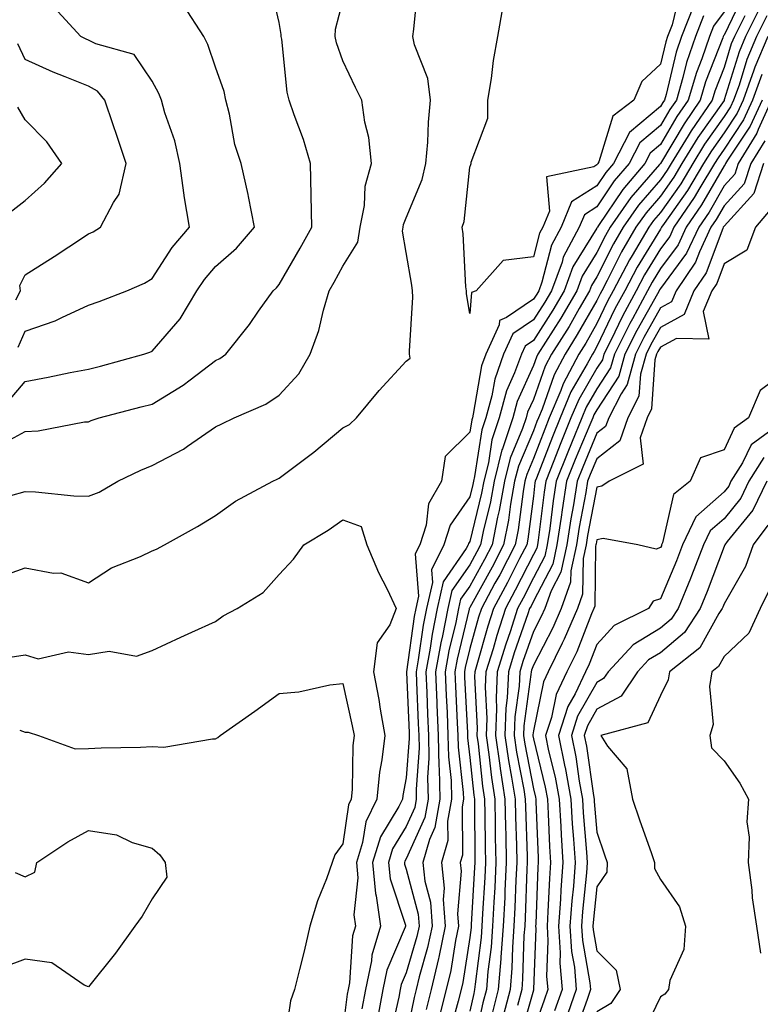
# Model space of a CAD drawing. Units: inches. Extents: x 1042403 to 1043768, y 7202858 to 7205498.
# Drawn here: x 1043287 to 1043404, y 7204390 to 7204545 of the extents above; entities that cross this region are included whole.
import ezdxf

# ---------------------------------------------------------------- set-up
doc = ezdxf.new("R2010")
doc.units = ezdxf.units.IN
doc.header["$MEASUREMENT"] = 0
doc.layers.add('Contour_10427202', color=7, linetype='Continuous', true_color=0xa48bef)

msp = doc.modelspace()

# ---------------------------------------------------------------- linework, layer by layer
at = {"layer": 'Contour_10427202'}
for points in [[(1043283.34, 7204456.63, 2926), (1043288.05, 7204458.31, 2926), (1043292.52, 7204457.45, 2926), (1043293.66, 7204457.53, 2926), (1043298.05, 7204455.94, 2926), (1043301.64, 7204458.33, 2926), (1043306.23, 7204460.1, 2926), (1043308.05, 7204460.96, 2926), (1043308.73, 7204461.24, 2926), (1043310.02, 7204461.92, 2926), (1043315.18, 7204464.79, 2926), (1043318.05, 7204466.55, 2926), (1043321.17, 7204468.8, 2926), (1043327.03, 7204471.92, 2926), (1043327.72, 7204472.25, 2926), (1043328.05, 7204472.43, 2926), (1043330.14, 7204474.01, 2926), (1043333.48, 7204476.49, 2926), (1043338.05, 7204480.34, 2926), (1043339.09, 7204480.88, 2926), (1043340.24, 7204481.92, 2926), (1043343.77, 7204486.2, 2926), (1043348.05, 7204490.85, 2926), (1043348.64, 7204491.33, 2926), (1043348.56, 7204491.92, 2926), (1043348.54, 7204492.41, 2926), (1043349.07, 7204500.9, 2926), (1043349.01, 7204501.92, 2926), (1043348.93, 7204502.8, 2926), (1043348.05, 7204507.96, 2926), (1043347.44, 7204511.31, 2926), (1043347.54, 7204511.92, 2926), (1043347.62, 7204512.35, 2926), (1043348.05, 7204513.37, 2926), (1043350.57, 7204519.4, 2926), (1043351.14, 7204521.92, 2926), (1043351.43, 7204525.3, 2926), (1043351.53, 7204528.44, 2926), (1043351.88, 7204531.92, 2926), (1043351.45, 7204535.32, 2926), (1043349.36, 7204540.61, 2926), (1043349.1, 7204541.92, 2926), (1043349.22, 7204543.09, 2926), (1043349.94, 7204550.03, 2926)], [(1043283.38, 7204477.25, 2928), (1043288.05, 7204479.75, 2928), (1043290.12, 7204479.85, 2928), (1043297.39, 7204481.26, 2928), (1043298.05, 7204481.3, 2928), (1043298.48, 7204481.49, 2928), (1043299.73, 7204481.92, 2928), (1043306.35, 7204483.62, 2928), (1043308.05, 7204484.07, 2928), (1043312.93, 7204487.04, 2928), (1043314.03, 7204487.9, 2928), (1043318.05, 7204490.92, 2928), (1043318.71, 7204491.26, 2928), (1043319.65, 7204491.92, 2928), (1043323.36, 7204496.61, 2928), (1043324.81, 7204498.68, 2928), (1043327.09, 7204501.92, 2928), (1043327.62, 7204502.35, 2928), (1043328.05, 7204502.9, 2928), (1043331.33, 7204508.64, 2928), (1043333.17, 7204511.92, 2928), (1043333.07, 7204516.9, 2928), (1043333.07, 7204516.94, 2928), (1043332.95, 7204521.92, 2928), (1043331.86, 7204525.73, 2928), (1043330.39, 7204529.58, 2928), (1043329.61, 7204531.92, 2928), (1043329.3, 7204533.17, 2928), (1043328.44, 7204541.53, 2928), (1043328.36, 7204541.92, 2928), (1043328.38, 7204542.25, 2928), (1043328.05, 7204544.13, 2928), (1043326.57, 7204550.44, 2928)], [(1043401.23, 7204548.74, 2929), (1043398.05, 7204542.13, 2929), (1043397.95, 7204542.02, 2929), (1043397.93, 7204541.92, 2929), (1043397.85, 7204541.72, 2929), (1043395.16, 7204534.81, 2929), (1043394.32, 7204531.92, 2929), (1043391.78, 7204528.19, 2929), (1043388.05, 7204521.94, 2929), (1043388.03, 7204521.94, 2929), (1043388.03, 7204521.92, 2929), (1043387.89, 7204521.76, 2929), (1043383.4, 7204516.57, 2929), (1043380.14, 7204511.92, 2929), (1043379.38, 7204510.59, 2929), (1043378.05, 7204507.96, 2929), (1043375.75, 7204504.22, 2929), (1043374.89, 7204501.92, 2929), (1043372.37, 7204497.6, 2929), (1043369.94, 7204493.81, 2929), (1043368.75, 7204491.92, 2929), (1043368.52, 7204491.45, 2929), (1043368.05, 7204490.14, 2929), (1043365.49, 7204484.48, 2929), (1043364.81, 7204481.92, 2929), (1043363.19, 7204477.06, 2929), (1043363.11, 7204476.86, 2929), (1043361.86, 7204471.92, 2929), (1043361.29, 7204468.68, 2929), (1043360.14, 7204464.01, 2929), (1043359.73, 7204461.92, 2929), (1043359.16, 7204460.81, 2929), (1043358.05, 7204458.8, 2929), (1043355.24, 7204454.73, 2929), (1043354.61, 7204451.92, 2929), (1043353.73, 7204447.6, 2929), (1043353.48, 7204446.49, 2929), (1043352.64, 7204441.92, 2929), (1043352.85, 7204437.12, 2929), (1043352.87, 7204436.74, 2929), (1043353.09, 7204431.92, 2929), (1043353.19, 7204427.06, 2929), (1043353.23, 7204426.74, 2929), (1043353.34, 7204421.92, 2929), (1043352.52, 7204417.45, 2929), (1043351.7, 7204415.57, 2929), (1043350.65, 7204411.92, 2929), (1043350.96, 7204409.01, 2929), (1043351.84, 7204405.71, 2929), (1043352.11, 7204401.92, 2929), (1043351.41, 7204398.56, 2929), (1043350.08, 7204393.95, 2929), (1043349.59, 7204391.92, 2929), (1043349.28, 7204390.69, 2929), (1043348.05, 7204384.52, 2929)], [(1043391.1, 7204548.87, 2925), (1043389.89, 7204543.76, 2925), (1043389.16, 7204541.92, 2925), (1043388.89, 7204541.08, 2925), (1043388.05, 7204537.58, 2925), (1043385.1, 7204534.87, 2925), (1043383.87, 7204531.92, 2925), (1043380.57, 7204529.4, 2925), (1043378.34, 7204522.21, 2925), (1043378.19, 7204521.92, 2925), (1043378.13, 7204521.84, 2925), (1043378.05, 7204521.74, 2925), (1043377.56, 7204521.43, 2925), (1043370.14, 7204519.83, 2925), (1043370.57, 7204514.44, 2925), (1043369.53, 7204511.92, 2925), (1043369.01, 7204510.96, 2925), (1043368.05, 7204507.23, 2925), (1043363.28, 7204506.69, 2925), (1043359.03, 7204501.92, 2925), (1043358.32, 7204501.65, 2925), (1043358.05, 7204498.31, 2925), (1043357.54, 7204501.41, 2925), (1043357.5, 7204501.92, 2925), (1043357.44, 7204502.53, 2925), (1043357, 7204510.87, 2925), (1043356.86, 7204511.92, 2925), (1043357.15, 7204512.82, 2925), (1043358.05, 7204521.35, 2925), (1043358.21, 7204521.76, 2925), (1043358.25, 7204521.92, 2925), (1043358.26, 7204522.13, 2925), (1043360.88, 7204529.09, 2925), (1043360.9, 7204531.92, 2925), (1043361.47, 7204535.34, 2925), (1043361.8, 7204538.17, 2925), (1043362.48, 7204541.92, 2925), (1043363.28, 7204546.69, 2925)], [(1043285.45, 7204484.52, 2929), (1043288.05, 7204487.64, 2929), (1043291.68, 7204488.29, 2929), (1043295.16, 7204489.03, 2929), (1043298.05, 7204489.58, 2929), (1043299.91, 7204490.06, 2929), (1043306.76, 7204491.92, 2929), (1043307.7, 7204492.27, 2929), (1043308.05, 7204492.39, 2929), (1043312.48, 7204497.49, 2929), (1043315.08, 7204501.92, 2929), (1043316.27, 7204503.7, 2929), (1043318.05, 7204505.73, 2929), (1043321.35, 7204508.62, 2929), (1043324.14, 7204511.92, 2929), (1043323.23, 7204516.74, 2929), (1043323.19, 7204517.06, 2929), (1043322.07, 7204521.92, 2929), (1043321.08, 7204524.95, 2929), (1043320.24, 7204529.73, 2929), (1043319.67, 7204531.92, 2929), (1043319.4, 7204533.27, 2929), (1043318.05, 7204537.13, 2929), (1043316.8, 7204540.67, 2929), (1043316.17, 7204541.92, 2929), (1043312.99, 7204546.86, 2929)], [(1043285.84, 7204469.71, 2927), (1043288.05, 7204470.32, 2927), (1043289.69, 7204470.28, 2927), (1043295.75, 7204469.62, 2927), (1043298.05, 7204469.56, 2927), (1043299.73, 7204470.24, 2927), (1043302.66, 7204471.92, 2927), (1043306.27, 7204473.7, 2927), (1043308.05, 7204474.4, 2927), (1043312.97, 7204477, 2927), (1043313.6, 7204477.47, 2927), (1043318.05, 7204480.49, 2927), (1043319.01, 7204480.96, 2927), (1043320.96, 7204481.92, 2927), (1043325.92, 7204484.05, 2927), (1043328.05, 7204485.49, 2927), (1043331.14, 7204488.83, 2927), (1043332.93, 7204491.92, 2927), (1043334.3, 7204495.67, 2927), (1043335, 7204498.87, 2927), (1043335.9, 7204501.92, 2927), (1043336.68, 7204503.29, 2927), (1043338.05, 7204505.77, 2927), (1043340.43, 7204509.54, 2927), (1043340.8, 7204511.92, 2927), (1043341.47, 7204515.34, 2927), (1043341.59, 7204518.38, 2927), (1043342.58, 7204521.92, 2927), (1043342.17, 7204526.04, 2927), (1043341.53, 7204528.44, 2927), (1043341.06, 7204531.92, 2927), (1043340.04, 7204533.91, 2927), (1043338.05, 7204538.11, 2927), (1043337.07, 7204540.94, 2927), (1043336.86, 7204541.92, 2927), (1043336.9, 7204543.07, 2927), (1043338.05, 7204547.49, 2927)], [(1043286.96, 7204493.01, 2930), (1043288.05, 7204495.53, 2930), (1043292.8, 7204497.17, 2930), (1043293.85, 7204497.72, 2930), (1043298.05, 7204499.62, 2930), (1043299.73, 7204500.24, 2930), (1043304.09, 7204501.92, 2930), (1043306.84, 7204503.13, 2930), (1043308.05, 7204503.85, 2930), (1043311.23, 7204508.74, 2930), (1043313.91, 7204511.92, 2930), (1043313.11, 7204516.86, 2930), (1043313.09, 7204516.96, 2930), (1043312.42, 7204521.92, 2930), (1043311.62, 7204525.49, 2930), (1043310.06, 7204529.91, 2930), (1043309.51, 7204531.92, 2930), (1043309.09, 7204532.96, 2930), (1043308.05, 7204534.89, 2930), (1043305.22, 7204539.09, 2930), (1043299.18, 7204540.79, 2930), (1043298.05, 7204541.37, 2930), (1043297.66, 7204541.53, 2930), (1043296.84, 7204541.92, 2930), (1043292.62, 7204546.49, 2930)], [(1043393.25, 7204546.72, 2926), (1043391.37, 7204541.92, 2926), (1043390.51, 7204539.46, 2926), (1043388.93, 7204532.8, 2926), (1043388.67, 7204531.92, 2926), (1043388.42, 7204531.55, 2926), (1043388.05, 7204530.92, 2926), (1043383.17, 7204526.8, 2926), (1043380.65, 7204521.92, 2926), (1043379.46, 7204520.51, 2926), (1043378.05, 7204518.42, 2926), (1043374.05, 7204515.92, 2926), (1043372.41, 7204511.92, 2926), (1043370.88, 7204509.09, 2926), (1043369.38, 7204503.25, 2926), (1043368.89, 7204501.92, 2926), (1043368.58, 7204501.39, 2926), (1043368.05, 7204500.57, 2926), (1043363.81, 7204497.68, 2926), (1043362.72, 7204497.25, 2926), (1043362.66, 7204496.53, 2926), (1043360.55, 7204491.92, 2926), (1043359.89, 7204490.08, 2926), (1043358.6, 7204482.47, 2926), (1043358.46, 7204481.92, 2926), (1043358.36, 7204481.61, 2926), (1043358.05, 7204479.65, 2926), (1043354.16, 7204475.81, 2926), (1043353.6, 7204471.92, 2926), (1043351.57, 7204468.4, 2926), (1043351.16, 7204465.03, 2926), (1043350.16, 7204461.92, 2926), (1043349.46, 7204460.51, 2926), (1043349.98, 7204453.85, 2926), (1043349.55, 7204451.92, 2926), (1043349.3, 7204450.67, 2926), (1043348.09, 7204441.96, 2926), (1043348.07, 7204441.92, 2926), (1043348.09, 7204441.88, 2926), (1043348.48, 7204432.35, 2926), (1043348.5, 7204431.92, 2926), (1043348.5, 7204431.47, 2926), (1043348.05, 7204425.26, 2926), (1043347.5, 7204422.47, 2926), (1043347.46, 7204421.92, 2926), (1043346.88, 7204420.75, 2926), (1043343.99, 7204415.98, 2926), (1043342.74, 7204411.92, 2926), (1043343.19, 7204407.06, 2926), (1043343.3, 7204406.67, 2926), (1043343.99, 7204401.92, 2926), (1043342.62, 7204397.35, 2926), (1043342.56, 7204396.43, 2926), (1043341.62, 7204391.92, 2926), (1043341.06, 7204388.91, 2926)], [(1043394.81, 7204545.16, 2927), (1043393.56, 7204541.92, 2927), (1043392.15, 7204537.82, 2927), (1043391.59, 7204535.46, 2927), (1043390.55, 7204531.92, 2927), (1043389.53, 7204530.44, 2927), (1043388.05, 7204527.94, 2927), (1043384.79, 7204525.18, 2927), (1043383.11, 7204521.92, 2927), (1043380.78, 7204519.19, 2927), (1043378.05, 7204515.1, 2927), (1043376.1, 7204513.87, 2927), (1043375.28, 7204511.92, 2927), (1043372.76, 7204507.21, 2927), (1043372.56, 7204506.43, 2927), (1043370.88, 7204501.92, 2927), (1043369.85, 7204500.12, 2927), (1043368.05, 7204497.33, 2927), (1043364.83, 7204495.14, 2927), (1043363.36, 7204491.92, 2927), (1043361.96, 7204488.01, 2927), (1043361.51, 7204485.38, 2927), (1043360.57, 7204481.92, 2927), (1043359.94, 7204480.03, 2927), (1043358.81, 7204472.68, 2927), (1043358.62, 7204471.92, 2927), (1043358.54, 7204471.43, 2927), (1043358.05, 7204469.48, 2927), (1043354.94, 7204465.03, 2927), (1043353.97, 7204461.92, 2927), (1043352, 7204457.97, 2927), (1043352.15, 7204456.02, 2927), (1043351.25, 7204451.92, 2927), (1043350.71, 7204449.26, 2927), (1043349.94, 7204443.81, 2927), (1043349.59, 7204441.92, 2927), (1043349.67, 7204440.3, 2927), (1043349.94, 7204433.81, 2927), (1043350.02, 7204431.92, 2927), (1043350.06, 7204429.91, 2927), (1043349.59, 7204423.46, 2927), (1043349.63, 7204421.92, 2927), (1043349.4, 7204420.57, 2927), (1043348.05, 7204417.58, 2927), (1043345.9, 7204414.07, 2927), (1043345.24, 7204411.92, 2927), (1043345.49, 7204409.36, 2927), (1043347.91, 7204402.06, 2927), (1043347.93, 7204401.92, 2927), (1043347.87, 7204401.74, 2927), (1043345, 7204394.97, 2927), (1043344.36, 7204391.92, 2927), (1043343.5, 7204387.37, 2927)], [(1043398.05, 7204545.81, 2928), (1043396.39, 7204543.58, 2928), (1043395.75, 7204541.92, 2928), (1043394.55, 7204538.42, 2928), (1043393.71, 7204536.26, 2928), (1043392.42, 7204531.92, 2928), (1043390.65, 7204529.32, 2928), (1043388.05, 7204524.95, 2928), (1043386.41, 7204523.56, 2928), (1043385.57, 7204521.92, 2928), (1043382.11, 7204517.86, 2928), (1043378.3, 7204512.17, 2928), (1043378.13, 7204511.92, 2928), (1043378.09, 7204511.88, 2928), (1043378.05, 7204511.78, 2928), (1043374.28, 7204505.69, 2928), (1043372.89, 7204501.92, 2928), (1043371.1, 7204498.87, 2928), (1043368.05, 7204494.09, 2928), (1043366.76, 7204493.21, 2928), (1043366.17, 7204491.92, 2928), (1043365.1, 7204488.97, 2928), (1043363.83, 7204486.14, 2928), (1043362.68, 7204481.92, 2928), (1043361.53, 7204478.44, 2928), (1043360.98, 7204474.85, 2928), (1043360.24, 7204471.92, 2928), (1043359.91, 7204470.06, 2928), (1043358.05, 7204462.45, 2928), (1043357.84, 7204462.13, 2928), (1043357.78, 7204461.92, 2928), (1043357.48, 7204461.35, 2928), (1043353.85, 7204456.12, 2928), (1043352.93, 7204451.92, 2928), (1043352.11, 7204447.86, 2928), (1043351.8, 7204445.67, 2928), (1043351.12, 7204441.92, 2928), (1043351.27, 7204438.7, 2928), (1043351.41, 7204435.28, 2928), (1043351.57, 7204431.92, 2928), (1043351.62, 7204428.35, 2928), (1043351.41, 7204425.28, 2928), (1043351.49, 7204421.92, 2928), (1043350.96, 7204419.01, 2928), (1043348.05, 7204412.51, 2928), (1043347.84, 7204412.13, 2928), (1043347.76, 7204411.92, 2928), (1043347.78, 7204411.65, 2928), (1043348.05, 7204410.87, 2928), (1043349.91, 7204403.78, 2928), (1043350.06, 7204401.92, 2928), (1043349.71, 7204400.26, 2928), (1043348.05, 7204394.56, 2928), (1043347.27, 7204392.7, 2928), (1043347.09, 7204391.92, 2928), (1043346.88, 7204390.75, 2928), (1043345.45, 7204384.52, 2928)], [(1043401.31, 7204545.18, 2930), (1043399.69, 7204541.92, 2930), (1043399.2, 7204540.77, 2930), (1043398.05, 7204537.04, 2930), (1043396.62, 7204533.35, 2930), (1043396.19, 7204531.92, 2930), (1043392.89, 7204527.08, 2930), (1043392.42, 7204526.3, 2930), (1043389.73, 7204521.92, 2930), (1043389.1, 7204520.87, 2930), (1043388.05, 7204519.38, 2930), (1043384.59, 7204515.38, 2930), (1043382.17, 7204511.92, 2930), (1043380.65, 7204509.32, 2930), (1043378.05, 7204504.13, 2930), (1043377.21, 7204502.76, 2930), (1043376.9, 7204501.92, 2930), (1043375.26, 7204499.13, 2930), (1043373.66, 7204496.31, 2930), (1043370.9, 7204491.92, 2930), (1043369.92, 7204490.05, 2930), (1043368.05, 7204484.79, 2930), (1043367.15, 7204482.82, 2930), (1043366.92, 7204481.92, 2930), (1043366.35, 7204480.22, 2930), (1043364.4, 7204475.57, 2930), (1043363.48, 7204471.92, 2930), (1043362.66, 7204467.31, 2930), (1043362.41, 7204466.28, 2930), (1043361.55, 7204461.92, 2930), (1043360.35, 7204459.62, 2930), (1043358.05, 7204455.44, 2930), (1043356.6, 7204453.37, 2930), (1043356.29, 7204451.92, 2930), (1043355.84, 7204449.71, 2930), (1043354.75, 7204445.22, 2930), (1043354.16, 7204441.92, 2930), (1043354.32, 7204438.19, 2930), (1043354.46, 7204435.51, 2930), (1043354.61, 7204431.92, 2930), (1043354.69, 7204428.56, 2930), (1043355.12, 7204424.85, 2930), (1043355.18, 7204421.92, 2930), (1043354.55, 7204418.42, 2930), (1043354.59, 7204415.38, 2930), (1043353.6, 7204411.92, 2930), (1043354.03, 7204407.9, 2930), (1043353.87, 7204406.1, 2930), (1043354.18, 7204401.92, 2930), (1043353.17, 7204397.04, 2930), (1043353.13, 7204396.84, 2930), (1043351.96, 7204391.92, 2930), (1043351.17, 7204388.8, 2930)], [(1043403.64, 7204546.33, 2931), (1043401.45, 7204541.92, 2931), (1043400.43, 7204539.54, 2931), (1043398.09, 7204531.96, 2931), (1043398.07, 7204531.92, 2931), (1043398.07, 7204531.9, 2931), (1043398.05, 7204531.88, 2931), (1043393.95, 7204526.02, 2931), (1043391.43, 7204521.92, 2931), (1043390.16, 7204519.81, 2931), (1043388.05, 7204516.8, 2931), (1043385.78, 7204514.19, 2931), (1043384.2, 7204511.92, 2931), (1043381.92, 7204508.05, 2931), (1043379.65, 7204503.52, 2931), (1043378.81, 7204501.92, 2931), (1043378.54, 7204501.43, 2931), (1043378.05, 7204500.4, 2931), (1043374.96, 7204495.01, 2931), (1043373.05, 7204491.92, 2931), (1043371.31, 7204488.66, 2931), (1043369.42, 7204483.29, 2931), (1043368.85, 7204481.92, 2931), (1043368.62, 7204481.35, 2931), (1043368.05, 7204479.89, 2931), (1043365.69, 7204474.28, 2931), (1043365.1, 7204471.92, 2931), (1043364.46, 7204468.33, 2931), (1043364.14, 7204465.83, 2931), (1043363.36, 7204461.92, 2931), (1043361.55, 7204458.42, 2931), (1043358.05, 7204452.08, 2931), (1043357.99, 7204451.98, 2931), (1043357.97, 7204451.92, 2931), (1043357.95, 7204451.82, 2931), (1043356.04, 7204443.93, 2931), (1043355.67, 7204441.92, 2931), (1043355.78, 7204439.65, 2931), (1043356.06, 7204433.91, 2931), (1043356.16, 7204431.92, 2931), (1043356.19, 7204430.06, 2931), (1043357.01, 7204422.96, 2931), (1043357.03, 7204421.92, 2931), (1043356.82, 7204420.69, 2931), (1043356.88, 7204413.09, 2931), (1043356.55, 7204411.92, 2931), (1043356.68, 7204410.55, 2931), (1043356.12, 7204403.85, 2931), (1043356.25, 7204401.92, 2931), (1043355.78, 7204399.65, 2931), (1043355.04, 7204394.93, 2931), (1043354.32, 7204391.92, 2931), (1043353.07, 7204386.94, 2931)], [(1043404.79, 7204545.18, 2932), (1043403.19, 7204541.92, 2932), (1043401.66, 7204538.31, 2932), (1043400.41, 7204534.28, 2932), (1043399.55, 7204531.92, 2932), (1043399.09, 7204530.88, 2932), (1043398.05, 7204529.32, 2932), (1043395, 7204524.97, 2932), (1043393.13, 7204521.92, 2932), (1043391.23, 7204518.74, 2932), (1043388.05, 7204514.24, 2932), (1043386.98, 7204512.99, 2932), (1043386.21, 7204511.92, 2932), (1043383.58, 7204507.45, 2932), (1043383.19, 7204506.78, 2932), (1043380.61, 7204501.92, 2932), (1043379.71, 7204500.26, 2932), (1043378.05, 7204496.76, 2932), (1043376.29, 7204493.68, 2932), (1043375.18, 7204491.92, 2932), (1043372.72, 7204487.25, 2932), (1043372.37, 7204486.24, 2932), (1043370.55, 7204481.92, 2932), (1043369.83, 7204480.14, 2932), (1043368.05, 7204475.51, 2932), (1043367, 7204472.97, 2932), (1043366.72, 7204471.92, 2932), (1043366.43, 7204470.3, 2932), (1043365.67, 7204464.3, 2932), (1043365.18, 7204461.92, 2932), (1043362.76, 7204457.21, 2932), (1043362.01, 7204455.88, 2932), (1043359.87, 7204451.92, 2932), (1043359.42, 7204450.55, 2932), (1043358.05, 7204445.63, 2932), (1043357.33, 7204442.64, 2932), (1043357.19, 7204441.92, 2932), (1043357.23, 7204441.1, 2932), (1043357.66, 7204432.31, 2932), (1043357.68, 7204431.92, 2932), (1043357.68, 7204431.55, 2932), (1043358.05, 7204428.44, 2932), (1043358.67, 7204422.55, 2932), (1043358.77, 7204421.92, 2932), (1043358.79, 7204421.18, 2932), (1043358.83, 7204412.7, 2932), (1043358.85, 7204411.92, 2932), (1043358.81, 7204411.16, 2932), (1043358.28, 7204402.15, 2932), (1043358.26, 7204401.92, 2932), (1043358.25, 7204401.72, 2932), (1043358.05, 7204400.1, 2932), (1043356.94, 7204393.03, 2932), (1043356.68, 7204391.92, 2932), (1043356.21, 7204390.08, 2932), (1043354.83, 7204385.14, 2932)], [(1043404.94, 7204541.92, 2933), (1043402.89, 7204537.08, 2933), (1043402.76, 7204536.63, 2933), (1043401.06, 7204531.92, 2933), (1043400.12, 7204529.85, 2933), (1043398.05, 7204526.76, 2933), (1043396.06, 7204523.91, 2933), (1043394.83, 7204521.92, 2933), (1043392.29, 7204517.68, 2933), (1043388.64, 7204512.51, 2933), (1043388.23, 7204511.92, 2933), (1043388.17, 7204511.8, 2933), (1043388.05, 7204511.63, 2933), (1043384.36, 7204505.61, 2933), (1043382.42, 7204501.92, 2933), (1043380.88, 7204499.09, 2933), (1043378.05, 7204493.13, 2933), (1043377.6, 7204492.37, 2933), (1043377.33, 7204491.92, 2933), (1043376.53, 7204490.4, 2933), (1043373.97, 7204486, 2933), (1043372.27, 7204481.92, 2933), (1043371.04, 7204478.93, 2933), (1043368.54, 7204472.41, 2933), (1043368.34, 7204471.92, 2933), (1043368.3, 7204471.67, 2933), (1043368.05, 7204469.56, 2933), (1043367.17, 7204462.8, 2933), (1043367, 7204461.92, 2933), (1043365.88, 7204459.75, 2933), (1043363.97, 7204456, 2933), (1043361.76, 7204451.92, 2933), (1043360.86, 7204449.11, 2933), (1043359.16, 7204443.03, 2933), (1043358.83, 7204441.92, 2933), (1043358.79, 7204441.18, 2933), (1043359.2, 7204433.07, 2933), (1043359.16, 7204431.92, 2933), (1043359.34, 7204430.63, 2933), (1043360.06, 7204423.93, 2933), (1043360.37, 7204421.92, 2933), (1043360.41, 7204419.56, 2933), (1043360.45, 7204414.32, 2933), (1043360.49, 7204411.92, 2933), (1043360.39, 7204409.58, 2933), (1043360.04, 7204403.91, 2933), (1043359.94, 7204401.92, 2933), (1043359.83, 7204400.14, 2933), (1043358.89, 7204392.76, 2933), (1043358.81, 7204391.92, 2933), (1043358.66, 7204391.31, 2933), (1043358.05, 7204388.52, 2933)], [(1043286.6, 7204500.47, 2931), (1043287.35, 7204501.92, 2931), (1043287.23, 7204502.74, 2931), (1043288.05, 7204504.44, 2931), (1043292.66, 7204507.31, 2931), (1043294.94, 7204508.81, 2931), (1043298.05, 7204510.85, 2931), (1043298.77, 7204511.2, 2931), (1043299.91, 7204511.92, 2931), (1043301.96, 7204515.83, 2931), (1043302.85, 7204517.12, 2931), (1043303.99, 7204521.92, 2931), (1043302.5, 7204526.37, 2931), (1043301.92, 7204528.05, 2931), (1043300.63, 7204531.92, 2931), (1043299.48, 7204533.35, 2931), (1043298.05, 7204534.09, 2931), (1043294.38, 7204535.59, 2931), (1043292.46, 7204536.33, 2931), (1043288.05, 7204538.31, 2931), (1043286.9, 7204540.77, 2931)], [(1043404.01, 7204535.96, 2934), (1043402.54, 7204531.92, 2934), (1043401.14, 7204528.83, 2934), (1043398.05, 7204524.21, 2934), (1043397.11, 7204522.86, 2934), (1043396.53, 7204521.92, 2934), (1043394.26, 7204518.13, 2934), (1043393.38, 7204516.59, 2934), (1043390.18, 7204511.92, 2934), (1043389.5, 7204510.47, 2934), (1043388.05, 7204508.52, 2934), (1043385.55, 7204504.42, 2934), (1043384.22, 7204501.92, 2934), (1043382.05, 7204497.92, 2934), (1043380.24, 7204494.11, 2934), (1043379.14, 7204491.92, 2934), (1043378.91, 7204491.06, 2934), (1043378.05, 7204489.75, 2934), (1043375.18, 7204484.79, 2934), (1043373.97, 7204481.92, 2934), (1043372.25, 7204477.72, 2934), (1043371.25, 7204475.12, 2934), (1043370, 7204471.92, 2934), (1043369.73, 7204470.24, 2934), (1043368.81, 7204462.68, 2934), (1043368.69, 7204461.92, 2934), (1043368.58, 7204461.39, 2934), (1043368.05, 7204460.38, 2934), (1043365.2, 7204454.77, 2934), (1043363.67, 7204451.92, 2934), (1043362.29, 7204447.68, 2934), (1043361.7, 7204445.57, 2934), (1043360.59, 7204441.92, 2934), (1043360.47, 7204439.5, 2934), (1043360.73, 7204434.6, 2934), (1043360.63, 7204431.92, 2934), (1043361.06, 7204428.91, 2934), (1043361.45, 7204425.32, 2934), (1043361.98, 7204421.92, 2934), (1043362.05, 7204417.92, 2934), (1043362.05, 7204415.92, 2934), (1043362.15, 7204411.92, 2934), (1043361.96, 7204408.01, 2934), (1043361.82, 7204405.69, 2934), (1043361.64, 7204401.92, 2934), (1043361.39, 7204398.58, 2934), (1043360.9, 7204394.77, 2934), (1043360.67, 7204391.92, 2934), (1043360.12, 7204389.85, 2934), (1043358.48, 7204382.35, 2934)], [(1043404.05, 7204531.92, 2935), (1043402.17, 7204527.8, 2935), (1043398.6, 7204522.47, 2935), (1043398.26, 7204521.92, 2935), (1043398.21, 7204521.76, 2935), (1043398.05, 7204521.59, 2935), (1043394.53, 7204515.44, 2935), (1043392.11, 7204511.92, 2935), (1043390.82, 7204509.15, 2935), (1043388.05, 7204505.42, 2935), (1043386.72, 7204503.25, 2935), (1043386.02, 7204501.92, 2935), (1043383.64, 7204497.51, 2935), (1043383.21, 7204496.76, 2935), (1043380.8, 7204491.92, 2935), (1043380.2, 7204489.77, 2935), (1043378.05, 7204486.47, 2935), (1043376.37, 7204483.6, 2935), (1043375.67, 7204481.92, 2935), (1043374.03, 7204477.9, 2935), (1043373.46, 7204476.51, 2935), (1043371.64, 7204471.92, 2935), (1043371.14, 7204468.83, 2935), (1043370.63, 7204464.5, 2935), (1043370.24, 7204461.92, 2935), (1043369.85, 7204460.12, 2935), (1043368.05, 7204456.71, 2935), (1043366.43, 7204453.54, 2935), (1043365.57, 7204451.92, 2935), (1043364.38, 7204448.25, 2935), (1043363.69, 7204446.28, 2935), (1043362.37, 7204441.92, 2935), (1043362.17, 7204437.8, 2935), (1043362.25, 7204436.12, 2935), (1043362.09, 7204431.92, 2935), (1043362.78, 7204427.19, 2935), (1043362.84, 7204426.71, 2935), (1043363.58, 7204421.92, 2935), (1043363.66, 7204417.53, 2935), (1043363.69, 7204416.28, 2935), (1043363.79, 7204411.92, 2935), (1043363.58, 7204407.45, 2935), (1043363.54, 7204406.43, 2935), (1043363.32, 7204401.92, 2935), (1043362.95, 7204397.02, 2935), (1043362.91, 7204396.78, 2935), (1043362.52, 7204391.92, 2935), (1043361.6, 7204388.37, 2935)], [(1043405.53, 7204531.92, 2936), (1043403.42, 7204527.29, 2936), (1043403.23, 7204526.74, 2936), (1043400.26, 7204521.92, 2936), (1043399.73, 7204520.24, 2936), (1043398.05, 7204518.42, 2936), (1043395.69, 7204514.28, 2936), (1043394.07, 7204511.92, 2936), (1043392.13, 7204507.84, 2936), (1043388.05, 7204502.29, 2936), (1043387.91, 7204502.06, 2936), (1043387.84, 7204501.92, 2936), (1043387.56, 7204501.43, 2936), (1043384.32, 7204495.65, 2936), (1043382.46, 7204491.92, 2936), (1043381.51, 7204488.46, 2936), (1043378.05, 7204483.19, 2936), (1043377.58, 7204482.39, 2936), (1043377.39, 7204481.92, 2936), (1043376.92, 7204480.79, 2936), (1043374.63, 7204475.34, 2936), (1043373.28, 7204471.92, 2936), (1043372.56, 7204467.41, 2936), (1043372.42, 7204466.3, 2936), (1043371.76, 7204461.92, 2936), (1043371.1, 7204458.87, 2936), (1043368.05, 7204453.05, 2936), (1043367.68, 7204452.29, 2936), (1043367.46, 7204451.92, 2936), (1043367.19, 7204451.06, 2936), (1043365.04, 7204444.93, 2936), (1043364.14, 7204441.92, 2936), (1043363.95, 7204437.82, 2936), (1043363.73, 7204436.24, 2936), (1043363.56, 7204431.92, 2936), (1043364.12, 7204427.99, 2936), (1043364.63, 7204425.34, 2936), (1043365.18, 7204421.92, 2936), (1043365.24, 7204419.11, 2936), (1043365.37, 7204414.6, 2936), (1043365.43, 7204411.92, 2936), (1043365.3, 7204409.17, 2936), (1043365.14, 7204404.83, 2936), (1043365, 7204401.92, 2936), (1043364.75, 7204398.62, 2936), (1043364.65, 7204395.32, 2936), (1043364.38, 7204391.92, 2936), (1043363.07, 7204386.94, 2936)], [(1043285.69, 7204514.28, 2932), (1043288.05, 7204516.12, 2932), (1043291.1, 7204518.87, 2932), (1043293.85, 7204521.92, 2932), (1043291.49, 7204525.36, 2932), (1043288.05, 7204528.8, 2932), (1043286.92, 7204530.79, 2932)], [(1043404.46, 7204525.51, 2937), (1043402.27, 7204521.92, 2937), (1043401.23, 7204518.74, 2937), (1043398.05, 7204515.26, 2937), (1043396.84, 7204513.13, 2937), (1043396, 7204511.92, 2937), (1043394.18, 7204508.05, 2937), (1043393.56, 7204506.41, 2937), (1043390.51, 7204501.92, 2937), (1043389.81, 7204500.16, 2937), (1043388.05, 7204499.22, 2937), (1043385.43, 7204494.54, 2937), (1043384.12, 7204491.92, 2937), (1043382.8, 7204487.17, 2937), (1043381.84, 7204485.71, 2937), (1043379.91, 7204481.92, 2937), (1043379.42, 7204480.55, 2937), (1043378.05, 7204479.48, 2937), (1043375.82, 7204474.15, 2937), (1043374.94, 7204471.92, 2937), (1043374.34, 7204468.21, 2937), (1043373.93, 7204466.04, 2937), (1043373.3, 7204461.92, 2937), (1043372.37, 7204457.6, 2937), (1043370.84, 7204454.71, 2937), (1043369.83, 7204451.92, 2937), (1043369.3, 7204450.67, 2937), (1043368.05, 7204448.29, 2937), (1043366.41, 7204443.56, 2937), (1043365.9, 7204441.92, 2937), (1043365.8, 7204439.67, 2937), (1043365.14, 7204434.83, 2937), (1043365.02, 7204431.92, 2937), (1043365.41, 7204429.28, 2937), (1043366.53, 7204423.44, 2937), (1043366.78, 7204421.92, 2937), (1043366.8, 7204420.67, 2937), (1043367.05, 7204412.92, 2937), (1043367.07, 7204411.92, 2937), (1043367.03, 7204410.9, 2937), (1043366.74, 7204403.23, 2937), (1043366.68, 7204401.92, 2937), (1043366.57, 7204400.44, 2937), (1043366.35, 7204393.62, 2937), (1043366.21, 7204391.92, 2937), (1043365.57, 7204389.44, 2937)], [(1043404.28, 7204521.92, 2938), (1043402.76, 7204517.21, 2938), (1043398.05, 7204512.1, 2938), (1043397.99, 7204511.98, 2938), (1043397.93, 7204511.92, 2938), (1043397.85, 7204511.72, 2938), (1043395.24, 7204504.73, 2938), (1043393.32, 7204501.92, 2938), (1043391.8, 7204498.17, 2938), (1043388.05, 7204496.14, 2938), (1043386.53, 7204493.44, 2938), (1043385.78, 7204491.92, 2938), (1043384.91, 7204488.78, 2938), (1043384.65, 7204485.32, 2938), (1043382.93, 7204481.92, 2938), (1043381.68, 7204478.29, 2938), (1043378.05, 7204475.47, 2938), (1043377, 7204472.97, 2938), (1043376.59, 7204471.92, 2938), (1043376.31, 7204470.18, 2938), (1043375.26, 7204464.71, 2938), (1043374.83, 7204461.92, 2938), (1043373.95, 7204457.82, 2938), (1043373.91, 7204456.06, 2938), (1043372.41, 7204451.92, 2938), (1043371.1, 7204448.87, 2938), (1043368.05, 7204443.01, 2938), (1043367.76, 7204442.21, 2938), (1043367.68, 7204441.92, 2938), (1043367.66, 7204441.53, 2938), (1043366.55, 7204433.42, 2938), (1043366.49, 7204431.92, 2938), (1043366.68, 7204430.55, 2938), (1043368.05, 7204423.52, 2938), (1043368.36, 7204422.23, 2938), (1043368.42, 7204421.92, 2938), (1043368.44, 7204421.53, 2938), (1043368.79, 7204412.66, 2938), (1043368.83, 7204411.92, 2938), (1043368.77, 7204411.2, 2938), (1043368.42, 7204402.29, 2938), (1043368.38, 7204401.92, 2938), (1043368.42, 7204401.55, 2938), (1043368.07, 7204391.94, 2938), (1043368.07, 7204391.9, 2938), (1043368.05, 7204391.86, 2938), (1043365.86, 7204384.11, 2938)], [(1043405.32, 7204514.65, 2939), (1043403.01, 7204511.92, 2939), (1043401.66, 7204508.31, 2939), (1043398.05, 7204506.14, 2939), (1043396.9, 7204503.07, 2939), (1043396.12, 7204501.92, 2939), (1043394.79, 7204498.66, 2939), (1043395.65, 7204494.32, 2939), (1043390.55, 7204494.42, 2939), (1043388.05, 7204493.05, 2939), (1043387.64, 7204492.33, 2939), (1043387.44, 7204491.92, 2939), (1043387.19, 7204491.06, 2939), (1043386.66, 7204483.31, 2939), (1043385.96, 7204481.92, 2939), (1043384.87, 7204478.74, 2939), (1043385.34, 7204474.63, 2939), (1043379.98, 7204471.92, 2939), (1043378.83, 7204471.14, 2939), (1043378.05, 7204471, 2939), (1043376.59, 7204463.38, 2939), (1043376.37, 7204461.92, 2939), (1043375.9, 7204459.77, 2939), (1043375.8, 7204454.17, 2939), (1043374.98, 7204451.92, 2939), (1043372.91, 7204447.06, 2939), (1043372.6, 7204446.47, 2939), (1043370.37, 7204441.92, 2939), (1043369.63, 7204440.34, 2939), (1043368.05, 7204432.66, 2939), (1043367.95, 7204432.02, 2939), (1043367.95, 7204431.92, 2939), (1043367.97, 7204431.84, 2939), (1043368.05, 7204431.41, 2939), (1043369.92, 7204423.8, 2939), (1043370.26, 7204421.92, 2939), (1043370.39, 7204419.58, 2939), (1043370.59, 7204414.46, 2939), (1043370.76, 7204411.92, 2939), (1043370.57, 7204409.4, 2939), (1043370.35, 7204404.22, 2939), (1043370.2, 7204401.92, 2939), (1043370.35, 7204399.62, 2939), (1043370.14, 7204394.01, 2939), (1043370.32, 7204391.92, 2939), (1043369.73, 7204390.24, 2939), (1043368.05, 7204385.53, 2939)], [(1043408.05, 7204489.4, 2940), (1043403.73, 7204486.24, 2940), (1043401.9, 7204481.92, 2940), (1043399.67, 7204480.3, 2940), (1043398.05, 7204476.9, 2940), (1043394.34, 7204475.63, 2940), (1043392.7, 7204471.92, 2940), (1043390.12, 7204469.85, 2940), (1043388.38, 7204462.25, 2940), (1043388.23, 7204461.92, 2940), (1043388.19, 7204461.78, 2940), (1043388.05, 7204461.49, 2940), (1043387.39, 7204461.26, 2940), (1043384.48, 7204461.92, 2940), (1043379.03, 7204462.9, 2940), (1043378.05, 7204462.72, 2940), (1043377.91, 7204462.06, 2940), (1043377.89, 7204461.92, 2940), (1043377.85, 7204461.72, 2940), (1043377.7, 7204452.27, 2940), (1043377.56, 7204451.92, 2940), (1043377.19, 7204451.06, 2940), (1043374.87, 7204445.1, 2940), (1043373.3, 7204441.92, 2940), (1043371.62, 7204438.35, 2940), (1043370.88, 7204434.75, 2940), (1043369.96, 7204431.92, 2940), (1043370.45, 7204429.52, 2940), (1043371.47, 7204425.34, 2940), (1043372.09, 7204421.92, 2940), (1043372.37, 7204417.6, 2940), (1043372.41, 7204416.28, 2940), (1043372.68, 7204411.92, 2940), (1043372.37, 7204407.6, 2940), (1043372.31, 7204406.18, 2940), (1043372, 7204401.92, 2940), (1043372.27, 7204397.7, 2940), (1043372.23, 7204396.1, 2940), (1043372.56, 7204391.92, 2940), (1043371.37, 7204388.6, 2940)], [(1043407.8, 7204481.67, 2941), (1043402.31, 7204477.66, 2941), (1043400.94, 7204474.81, 2941), (1043399.14, 7204471.92, 2941), (1043398.79, 7204471.18, 2941), (1043398.05, 7204470.28, 2941), (1043393.62, 7204466.35, 2941), (1043391.53, 7204461.92, 2941), (1043390.55, 7204459.42, 2941), (1043388.05, 7204453.44, 2941), (1043386.92, 7204453.05, 2941), (1043386.16, 7204451.92, 2941), (1043380.75, 7204449.22, 2941), (1043378.05, 7204446.22, 2941), (1043376.84, 7204443.13, 2941), (1043376.25, 7204441.92, 2941), (1043374.63, 7204438.5, 2941), (1043373.48, 7204436.49, 2941), (1043372, 7204431.92, 2941), (1043373.01, 7204426.96, 2941), (1043373.03, 7204426.9, 2941), (1043373.95, 7204421.92, 2941), (1043374.16, 7204418.03, 2941), (1043374.38, 7204415.59, 2941), (1043374.61, 7204411.92, 2941), (1043374.34, 7204408.21, 2941), (1043374.09, 7204405.88, 2941), (1043373.81, 7204401.92, 2941), (1043374.07, 7204397.94, 2941), (1043374.51, 7204395.46, 2941), (1043374.81, 7204391.92, 2941), (1043373.03, 7204386.94, 2941)], [(1043404.3, 7204475.67, 2942), (1043401.98, 7204471.92, 2942), (1043400.69, 7204469.28, 2942), (1043398.05, 7204466.04, 2942), (1043395.86, 7204464.11, 2942), (1043394.83, 7204461.92, 2942), (1043392.93, 7204457.04, 2942), (1043392.78, 7204456.65, 2942), (1043390.84, 7204451.92, 2942), (1043389.73, 7204450.24, 2942), (1043388.05, 7204448.8, 2942), (1043383.77, 7204446.2, 2942), (1043379.83, 7204441.92, 2942), (1043379.1, 7204440.87, 2942), (1043378.05, 7204440.28, 2942), (1043375.02, 7204434.95, 2942), (1043374.03, 7204431.92, 2942), (1043374.71, 7204428.58, 2942), (1043375.26, 7204424.71, 2942), (1043375.78, 7204421.92, 2942), (1043375.9, 7204419.77, 2942), (1043376.43, 7204413.54, 2942), (1043376.53, 7204411.92, 2942), (1043376.41, 7204410.28, 2942), (1043375.78, 7204404.19, 2942), (1043375.61, 7204401.92, 2942), (1043375.76, 7204399.63, 2942), (1043376.96, 7204393.01, 2942), (1043377.03, 7204391.92, 2942), (1043376.49, 7204390.36, 2942), (1043374.69, 7204385.28, 2942)], [(1043404.79, 7204471.92, 2943), (1043402.6, 7204467.37, 2943), (1043398.56, 7204462.43, 2943), (1043398.17, 7204461.92, 2943), (1043398.15, 7204461.82, 2943), (1043398.05, 7204461.67, 2943), (1043395.39, 7204454.58, 2943), (1043394.32, 7204451.92, 2943), (1043391.82, 7204448.15, 2943), (1043388.05, 7204444.95, 2943), (1043386.17, 7204443.8, 2943), (1043384.44, 7204441.92, 2943), (1043381.86, 7204438.11, 2943), (1043378.05, 7204436.06, 2943), (1043376.55, 7204433.42, 2943), (1043376.06, 7204431.92, 2943), (1043376.39, 7204430.26, 2943), (1043377.52, 7204422.45, 2943), (1043377.62, 7204421.92, 2943), (1043377.64, 7204421.51, 2943), (1043378.05, 7204416.69, 2943), (1043379.24, 7204413.11, 2943), (1043379.65, 7204411.92, 2943), (1043379.59, 7204410.38, 2943), (1043378.05, 7204408.11, 2943), (1043377.46, 7204402.51, 2943), (1043377.42, 7204401.92, 2943), (1043377.46, 7204401.33, 2943), (1043378.05, 7204398.05, 2943), (1043381.1, 7204394.97, 2943), (1043381.72, 7204391.92, 2943), (1043380.24, 7204389.73, 2943), (1043378.05, 7204388.42, 2943)], [(1043285.73, 7204444.24, 2925), (1043288.05, 7204444.6, 2925), (1043290.12, 7204443.99, 2925), (1043294.89, 7204445.08, 2925), (1043298.05, 7204444.69, 2925), (1043301.31, 7204445.18, 2925), (1043305.57, 7204444.4, 2925), (1043308.05, 7204445.28, 2925), (1043312.56, 7204447.41, 2925), (1043314.3, 7204448.17, 2925), (1043318.05, 7204449.87, 2925), (1043319.22, 7204450.75, 2925), (1043321.41, 7204451.92, 2925), (1043325.53, 7204454.44, 2925), (1043328.05, 7204457.27, 2925), (1043330.3, 7204459.67, 2925), (1043331.9, 7204461.92, 2925), (1043335.75, 7204464.22, 2925), (1043338.05, 7204465.88, 2925), (1043340.96, 7204464.83, 2925), (1043341.84, 7204461.92, 2925), (1043343.69, 7204457.56, 2925), (1043345.02, 7204454.95, 2925), (1043346.45, 7204451.92, 2925), (1043345.45, 7204449.32, 2925), (1043343.48, 7204446.49, 2925), (1043342.89, 7204441.92, 2925), (1043343.71, 7204437.58, 2925), (1043343.93, 7204436.04, 2925), (1043344.65, 7204431.92, 2925), (1043344.2, 7204428.07, 2925), (1043343.83, 7204426.14, 2925), (1043343.42, 7204421.92, 2925), (1043341.66, 7204418.31, 2925), (1043341.17, 7204415.05, 2925), (1043340.22, 7204411.92, 2925), (1043340.43, 7204409.54, 2925), (1043339.81, 7204403.68, 2925), (1043340.06, 7204401.92, 2925), (1043339.59, 7204400.38, 2925), (1043339.12, 7204392.99, 2925), (1043338.91, 7204391.92, 2925), (1043338.77, 7204391.2, 2925), (1043338.05, 7204385.73, 2925)], [(1043404.96, 7204465.01, 2944), (1043402.62, 7204461.92, 2944), (1043401.43, 7204458.54, 2944), (1043398.05, 7204452.64, 2944), (1043397.85, 7204452.12, 2944), (1043397.78, 7204451.92, 2944), (1043397.23, 7204451.1, 2944), (1043394.26, 7204445.71, 2944), (1043389.48, 7204441.92, 2944), (1043389.28, 7204440.69, 2944), (1043388.05, 7204438.23, 2944), (1043386.08, 7204433.89, 2944), (1043378.64, 7204431.92, 2944), (1043379.71, 7204430.26, 2944), (1043382.78, 7204426.65, 2944), (1043383.64, 7204421.92, 2944), (1043384.75, 7204418.62, 2944), (1043386.64, 7204413.33, 2944), (1043387.13, 7204411.92, 2944), (1043387.09, 7204410.96, 2944), (1043388.05, 7204409.26, 2944), (1043391.06, 7204404.93, 2944), (1043391.98, 7204401.92, 2944), (1043391.74, 7204398.23, 2944), (1043389.51, 7204393.38, 2944), (1043389.32, 7204391.92, 2944), (1043388.75, 7204391.22, 2944), (1043388.05, 7204390.81, 2944), (1043385.16, 7204384.81, 2944)], [(1043405.18, 7204454.79, 2945), (1043403.75, 7204451.92, 2945), (1043401.94, 7204448.03, 2945), (1043398.05, 7204444.34, 2945), (1043397.19, 7204442.78, 2945), (1043396.12, 7204441.92, 2945), (1043395.75, 7204439.62, 2945), (1043396.33, 7204433.64, 2945), (1043395.82, 7204431.92, 2945), (1043396.1, 7204429.97, 2945), (1043398.05, 7204427.94, 2945), (1043400.55, 7204424.42, 2945), (1043401.88, 7204421.92, 2945), (1043401.64, 7204418.33, 2945), (1043402.03, 7204415.9, 2945), (1043401.86, 7204411.92, 2945), (1043402.42, 7204407.55, 2945), (1043402.48, 7204406.35, 2945), (1043403.15, 7204401.92, 2945), (1043403.79, 7204397.66, 2945)], [(1043287.21, 7204432.76, 2924), (1043288.05, 7204432.45, 2924), (1043288.56, 7204432.43, 2924), (1043290.18, 7204431.92, 2924), (1043295.94, 7204429.81, 2924), (1043298.05, 7204429.87, 2924), (1043300.02, 7204429.95, 2924), (1043306.21, 7204430.08, 2924), (1043308.05, 7204430.16, 2924), (1043309.91, 7204430.06, 2924), (1043317.54, 7204431.41, 2924), (1043318.05, 7204431.37, 2924), (1043318.38, 7204431.59, 2924), (1043318.77, 7204431.92, 2924), (1043324.22, 7204435.75, 2924), (1043328.05, 7204438.54, 2924), (1043331.16, 7204438.81, 2924), (1043336.04, 7204439.91, 2924), (1043338.05, 7204440.12, 2924), (1043339.55, 7204433.42, 2924), (1043339.83, 7204431.92, 2924), (1043339.65, 7204430.32, 2924), (1043339.55, 7204423.42, 2924), (1043339.4, 7204421.92, 2924), (1043338.95, 7204421.02, 2924), (1043338.05, 7204414.87, 2924), (1043336.82, 7204413.15, 2924), (1043336.37, 7204411.92, 2924), (1043335.47, 7204409.34, 2924), (1043334.1, 7204405.87, 2924), (1043332.89, 7204401.92, 2924), (1043331.98, 7204397.99, 2924), (1043331.23, 7204395.1, 2924), (1043330.47, 7204391.92, 2924), (1043329.83, 7204390.14, 2924), (1043328.71, 7204382.58, 2924)], [(1043286.49, 7204410.36, 2923), (1043288.05, 7204409.65, 2923), (1043289.59, 7204410.38, 2923), (1043289.89, 7204411.92, 2923), (1043294.77, 7204415.2, 2923), (1043298.05, 7204416.96, 2923), (1043302.42, 7204416.3, 2923), (1043304.92, 7204415.05, 2923), (1043308.05, 7204414.17, 2923), (1043309.24, 7204413.11, 2923), (1043310.12, 7204411.92, 2923), (1043310.35, 7204409.62, 2923), (1043308.05, 7204406.2, 2923), (1043306.47, 7204403.5, 2923), (1043305.34, 7204401.92, 2923), (1043302.29, 7204397.68, 2923), (1043298.05, 7204392.35, 2923), (1043297.35, 7204392.62, 2923), (1043292.27, 7204396.14, 2923), (1043288.05, 7204396.69, 2923), (1043284.57, 7204395.4, 2923)]]:
    msp.add_polyline3d(points, dxfattribs=at)

doc.saveas('drawing.dxf')
